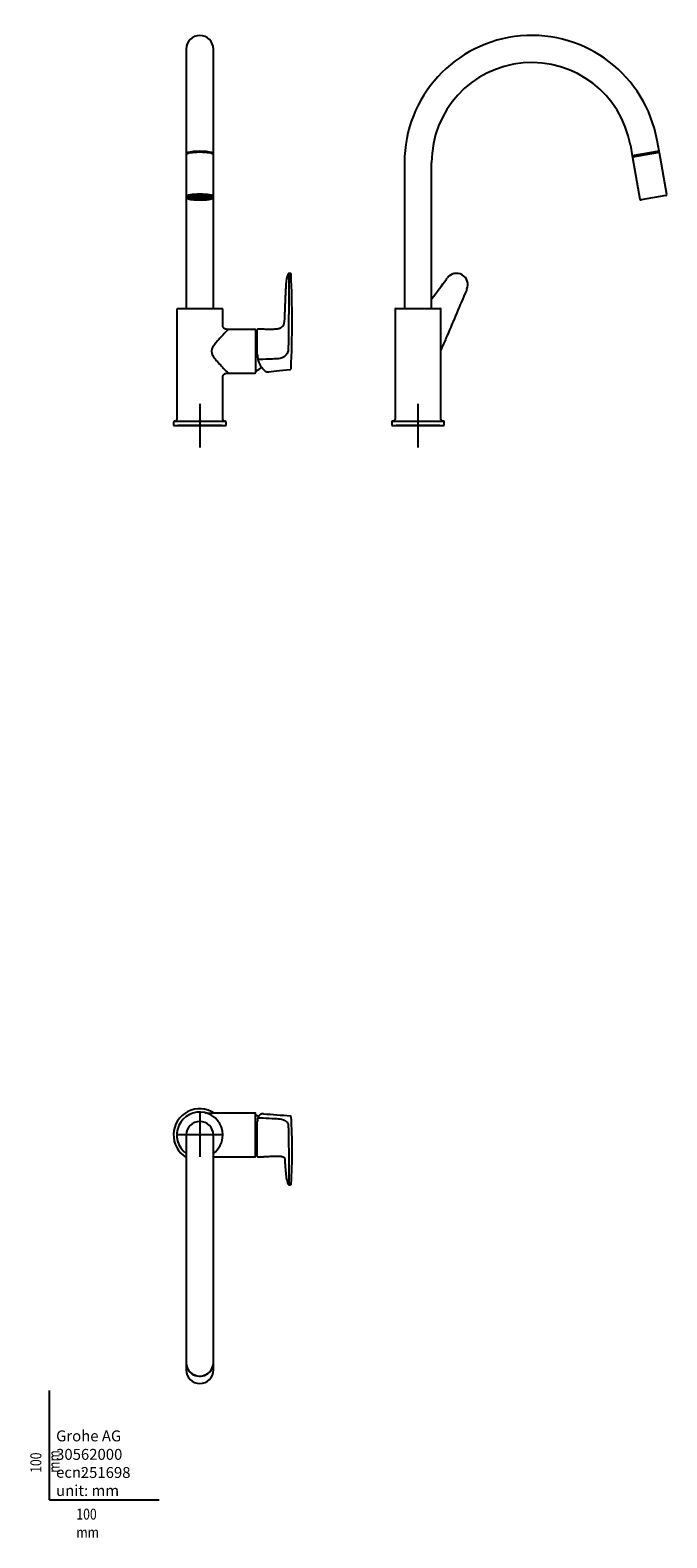
# Model space of a CAD drawing. Units: millimetres. Extents: x -18 to 564, y -35 to 1345.
import ezdxf

# ---------------------------------------------------------------- set-up
doc = ezdxf.new("R2010")
doc.units = ezdxf.units.MM
for name, color, linetype in [('Default', 7, 'Continuous'), ('DV1_Default', 7, 'Continuous'), ('DV2_Default', 7, 'Continuous'), ('DV3_Default', 7, 'Continuous')]:
    doc.layers.add(name, color=color, linetype=linetype)

# ---------------------------------------------------------------- blocks, each defined once
blk = doc.blocks.new('SE')
at = {"layer": 'DV1_Default', "color": 7}
for p, q in [((124.9, 1327.6), (124.9, 1241.7)), ((149.7, 1241.7), (149.7, 1327.6)), ((124.8, 1230.6), (124.8, 1192.5)), ((124.9, 1241.7), (124.9, 1231.8)), ((124.9, 1231.8), (124.9, 1230.9)), ((149.7, 1231.8), (149.7, 1241.7)), ((149.7, 1230.9), (149.7, 1231.8)), ((149.8, 1192.5), (149.8, 1230.6)), ((124.9, 1192), (124.9, 1090)), ((128.3, 1192.2), (128.3, 1191.6)), ((131, 1191.8), (128.8, 1191.8)), ((131, 1191.7), (128.8, 1191.7)), ((129, 1191.4), (129, 1191.7)), ((131, 1191.5), (129, 1191.4)), ((131.1, 1191.5), (129.1, 1191.4)), ((131.2, 1192), (129.2, 1192.1)), ((131.3, 1192.1), (129.3, 1192.2)), ((129.9, 1191), (129.9, 1191.4)), ((131.4, 1191.2), (129.9, 1191)), ((131.5, 1191.2), (130, 1191)), ((131.8, 1192.3), (130.2, 1192.4)), ((131.9, 1192.3), (130.3, 1192.5)), ((131, 1191.8), (131, 1192)), ((131, 1191.8), (131, 1191.6)), ((131.2, 1190.7), (131.2, 1191.1)), ((132.3, 1190.9), (131.2, 1190.7)), ((131.3, 1192.1), (131.3, 1192.3)), ((132.4, 1190.9), (131.3, 1190.7)), ((132.8, 1192.5), (131.6, 1192.7)), ((132.9, 1192.5), (131.8, 1192.7)), ((131.9, 1192.3), (131.9, 1192.7)), ((134.5, 1191.7), (132.1, 1191.7)), ((134.5, 1191.8), (132.2, 1191.8)), ((132.6, 1191.7), (132.6, 1191.3)), ((134.5, 1191.5), (132.6, 1191.3)), ((134.6, 1191.5), (132.8, 1191.3)), ((132.9, 1192.5), (132.9, 1192.9)), ((132.9, 1190.5), (132.9, 1190.8)), ((133.6, 1190.7), (132.9, 1190.5)), ((133.7, 1190.7), (133.1, 1190.5)), ((134.8, 1192), (133.2, 1192.1)), ((134.1, 1192.7), (133.3, 1192.9)), ((135, 1192), (133.4, 1192.2)), ((134.2, 1192.7), (133.5, 1192.9)), ((134.2, 1192.7), (134.2, 1193)), ((134.5, 1192), (134.5, 1191.8)), ((134.5, 1191.8), (134.5, 1191.6)), ((134.5, 1191.4), (134.5, 1191)), ((135.3, 1191.2), (134.5, 1191)), ((135.6, 1191.2), (134.8, 1191)), ((135, 1192.4), (135, 1192)), ((135.7, 1192.2), (135, 1192.4)), ((135, 1190.3), (135, 1190.6)), ((135.3, 1190.5), (135, 1190.3)), ((135.6, 1192.8), (135.2, 1193)), ((135.5, 1190.5), (135.2, 1190.3)), ((136, 1192.2), (135.3, 1192.4)), ((135.7, 1192.8), (135.4, 1193)), ((135.7, 1192.8), (135.7, 1193.1)), ((136, 1192.5), (136, 1192.2)), ((136.7, 1191.9), (136.7, 1191.8)), ((137.1, 1192.2), (137.1, 1192.5)), ((137.1, 1191.1), (137.1, 1190.9)), ((137.2, 1192.8), (137.2, 1193.1)), ((137.2, 1190.5), (137.2, 1190.3)), ((137.4, 1192.8), (137.4, 1193.1)), ((137.4, 1192.2), (137.4, 1192.5)), ((137.4, 1191.1), (137.4, 1190.9)), ((137.4, 1190.5), (137.4, 1190.3)), ((138.6, 1191.7), (137.8, 1191.9)), ((137.8, 1191.8), (137.8, 1191.9)), ((138.1, 1191.7), (137.8, 1191.8)), ((138.5, 1192.5), (138.5, 1192.2)), ((138.5, 1192.2), (139.2, 1192.4)), ((138.6, 1191.9), (138.6, 1191.7)), ((138.8, 1192.8), (138.8, 1193.1)), ((138.8, 1192.8), (139.1, 1193)), ((138.8, 1192.2), (139.5, 1192.4)), ((139, 1192.8), (139.3, 1193)), ((139, 1191.2), (139.7, 1191)), ((139.1, 1190.5), (139.4, 1190.3)), ((139.2, 1191.2), (140, 1191)), ((139.3, 1190.5), (139.6, 1190.3)), ((139.6, 1192.4), (139.6, 1192)), ((139.6, 1192), (141.1, 1192.2)), ((139.6, 1190.3), (139.6, 1190.6)), ((139.7, 1192), (141.4, 1192.1)), ((139.9, 1191.5), (141.7, 1191.3)), ((140, 1192), (140, 1191.8)), ((140, 1191.8), (142.4, 1191.8)), ((140, 1191.6), (140, 1191.8)), ((140, 1191.7), (142.4, 1191.7)), ((140, 1191.5), (141.9, 1191.3)), ((140, 1191.4), (140, 1191)), ((140.3, 1192.7), (140.3, 1193)), ((140.3, 1192.7), (141, 1192.9)), ((140.5, 1192.7), (141.2, 1192.9)), ((140.8, 1190.7), (141.4, 1190.5)), ((141, 1190.7), (141.6, 1190.5)), ((141.6, 1192.5), (141.6, 1192.9)), ((141.6, 1192.5), (142.7, 1192.7)), ((141.6, 1190.5), (141.6, 1190.8)), ((141.8, 1192.5), (142.9, 1192.7)), ((141.9, 1191.7), (141.9, 1191.3)), ((142.2, 1190.9), (143.2, 1190.7)), ((142.3, 1190.9), (143.3, 1190.7)), ((142.6, 1192.3), (142.6, 1192.7)), ((142.6, 1192.3), (144.2, 1192.5)), ((142.7, 1192.3), (144.3, 1192.4)), ((143.1, 1191.2), (144.6, 1191)), ((143.1, 1191.2), (144.7, 1191)), ((143.3, 1192.1), (143.3, 1192.3)), ((143.3, 1192.1), (145.3, 1192.2)), ((143.3, 1192), (145.4, 1192.1)), ((143.3, 1190.7), (143.3, 1191.1)), ((143.5, 1191.8), (143.5, 1192)), ((143.5, 1191.8), (145.8, 1191.8)), ((143.5, 1191.6), (143.5, 1191.8)), ((143.5, 1191.7), (145.8, 1191.7)), ((143.5, 1191.5), (145.5, 1191.4)), ((143.5, 1191.5), (145.5, 1191.4)), ((144.7, 1191), (144.7, 1191.4)), ((145.5, 1191.4), (145.5, 1191.7)), ((146.3, 1191.6), (146.3, 1192.2)), ((149.7, 1090), (149.7, 1192)), ((220.1, 1122.2), (218.6, 1122.3)), ((124.9, 1090), (149.7, 1090)), ((125, 1090), (125, 1090)), ((136.8, 1090), (136.8, 1090)), ((137.8, 1090), (137.8, 1090)), ((149.5, 1090), (149.5, 1090)), ((116.3, 1089.3), (116.3, 988.5)), ((117, 1090), (157.6, 1090)), ((158.3, 1075.9), (158.3, 1089.3)), ((187.6, 1071), (163.2, 1071)), ((188.3, 1070.3), (188.3, 1031.7)), ((189.9, 1048), (189.9, 1070.9)), ((158.3, 988.5), (158.3, 1026.1)), ((163.2, 1031), (187.6, 1031)), ((137.3, 1003), (137.3, 963)), ((113.3, 986.3), (113.3, 983)), ((113.3, 983), (161.3, 983)), ((114, 987), (160.6, 987)), ((114.8, 987), (114, 987)), ((157.3, 983), (117.3, 983)), ((160.6, 987), (159.8, 987)), ((161.3, 983), (161.3, 986.3))]:
    blk.add_line(p, q, dxfattribs=at)
for centre, radius, start, end in [((137.3, 1327.6), 12.4, 0, 180), ((125.6, 1230.5), 0.879, 151.1053, 176.5571), ((129, 1191.8), 0.257, 176.1239, 183.8761), ((131.2, 1191.8), 0.189, 174.7349, 180), ((137.3, 1176.4), 15.8, 89.3656, 90.6344), ((137.3, 1221.1), 30.2, 269.6682, 270.3318), ((137.3, 1156.9), 36, 89.8408, 90.1592), ((137.3, 1239.2), 48.9, 269.8829, 270.1171), ((143.3, 1191.8), 0.189, 0, 5.2651), ((145.5, 1191.8), 0.257, 356.1239, 3.8761), ((240.6, 1112.2), 24.5, 157.0477, 179.2974), ((218.7, 1121.6), 0.69, 95.9581, 161.1199), ((220.1, 1121.6), 0.679, 0.2955, 87.6608), ((-741.2, 1078.4), 962.9, 357.4167, 2.5721), ((223.5, 1111.8), 7.42, 174.5869, 175.3603), ((330.3, 1106.2), 111.6, 179.1649, 179.7716), ((117, 1089.3), 0.7, 90, 180), ((157.6, 1089.3), 0.7, 0, 90), ((187.6, 1070.3), 0.7, 0, 90), ((188.5, 1069), 0.2, 64.1581, 161.6994), ((179.8, 1051), 20.2, 59.676, 64.1581), ((190.2, 1070.9), 0.3, 88.3826, 180.482), ((179.8, 1051), 20.2, 295.8419, 313.6621), ((212.8, 1047.8), 22.8, 179.6642, 190.7966), ((205.1, 1046.2), 15, 190.2567, 212.6168), ((193.8, 888), 155.5, 90.5725, 91.169), ((220, 1035.1), 0.838, 283.7571, 352.1213), ((187.6, 1031.7), 0.7, 270, 0), ((188.5, 1033), 0.2, 198.3006, 295.8419), ((199.2, 1036.2), 4.01, 235.389, 241.7494), ((114, 986.3), 0.7, 90.5, 180), ((114.8, 988.5), 1.5, 270.5, 0), ((159.8, 988.5), 1.5, 180, 269.5), ((160.6, 986.3), 0.7, 0, 89.5)]:
    blk.add_arc(centre, radius, start, end, dxfattribs=at)
for centre, major_axis, start_param, end_param in [((137.3, 1231.8), (12.4, 0), 0, 3.141593), ((137.3, 1230.9), (12.4, 0), 0.040332, 3.106119), ((137.3, 1230.6), (12.5, 0), 0, 0.011413), ((137.3, 1192.5), (12.5, 0), 0, 3.140736), ((137.3, 1191.5), (11.5, 0), 2.460864, 4.361668), ((137.3, 1191.5), (9.9, 0), 2.83597, 3.510408), ((137.3, 1191.5), (9.9, 0), 0.306322, 2.83597), ((137.3, 1192), (9.4, 0), 3.161863, 3.440501), ((137.3, 1191.5), (9.9, 0), 3.510408, 5.759151), ((137.3, 1191.5), (11.5, 0), 0.828329, 2.460864), ((137.3, 1191.8), (-8.5, 0), 6.171271, 6.27142), ((137.3, 1191.8), (-8.5, 0), 0.011765, 0.250034), ((137.3, 1191.8), (-8.5, 0), 0.250034, 0.273564), ((137.3, 1191.8), (-8.5, 0), 0.273564, 0.511834), ((137.3, 1191.8), (-8.5, 0), 0.511834, 0.535364), ((137.3, 1191.8), (-8.5, 0), 0.535364, 0.773633), ((137.3, 1191.8), (-6.25, 0), -0.2778, -0.245799), ((137.3, 1191.8), (-8.5, 0), 0.773633, 0.797163), ((137.3, 1191.8), (-8.5, 0), 0.797163, 1.035433), ((137.3, 1191.8), (-6.25, 0), -0.539599, -0.507598), ((137.3, 1191.8), (-5.25, 0), 0.490259, 0.556938), ((137.3, 1191.8), (-6.25, 0), -0.801399, -0.769397), ((137.3, 1191.8), (-8.5, 0), 1.035433, 1.058963), ((137.3, 1191.8), (-8.5, 0), 1.058963, 1.297232), ((137.3, 1191.5), (11.5, 0), 4.361668, 5.156421), ((137.3, 1191.8), (-6.25, 0), -1.063198, -1.031197), ((137.3, 1191.8), (2.75, 0), 3.077913, 3.141593), ((137.3, 1191.8), (-5.25, 0), 1.013858, 1.080537), ((137.3, 1191.8), (-2.75, 0), -0.587278, -0.459919), ((137.3, 1191.8), (-8.5, 0), 1.297232, 1.320762), ((137.3, 1191.8), (-8.5, 0), 1.320762, 1.559031), ((137.3, 1191.8), (-6.25, 0), -1.324998, -1.292996), ((137.3, 1191.8), (-2.75, 0), -1.110877, -0.983518), ((137.3, 1191.8), (8.5, 0), 4.724154, 4.962423), ((137.3, 1192), (2.15, 0), -1.16374, -0.930655), ((137.3, 1191.8), (2.75, 0), 0.983518, 1.110877), ((137.3, 1191.8), (6.25, 0), 1.292996, 1.324998), ((137.3, 1191.8), (8.5, 0), -1.320762, -1.297232), ((137.3, 1191.8), (2.75, 0), 0.459919, 0.587278), ((137.3, 1191.8), (8.5, 0), -1.297232, -1.058963), ((137.3, 1191.8), (5.25, 0), -1.080537, -1.013858), ((137.3, 1191.8), (-2.75, 0), 3.141593, 3.205272), ((137.3, 1191.8), (6.25, 0), 1.031197, 1.063198), ((137.3, 1191.8), (8.5, 0), -1.058963, -1.035433), ((137.3, 1191.8), (6.25, 0), 0.769397, 0.801399), ((137.3, 1191.8), (8.5, 0), -1.035433, -0.797163), ((137.3, 1191.8), (5.25, 0), -0.556938, -0.490259), ((137.3, 1191.5), (11.5, 0), 5.156421, 6.283185), ((137.3, 1191.8), (6.25, 0), 0.507598, 0.539599), ((137.3, 1191.8), (8.5, 0), -0.797163, -0.773633), ((137.3, 1191.8), (6.25, 0), 0.245799, 0.2778), ((137.3, 1191.8), (8.5, 0), -0.773633, -0.535364), ((137.3, 1191.8), (8.5, 0), -0.535364, -0.511834), ((137.3, 1191.8), (8.5, 0), -0.511834, -0.273564), ((137.3, 1191.5), (11.5, 0), 0, 0.828329), ((137.3, 1191.8), (8.5, 0), 6.033151, 6.27142), ((137.3, 1191.8), (8.5, 0), -0.273564, -0.250034), ((137.3, 1191.8), (8.5, 0), 0.011765, 0.111914), ((137.3, 1191.5), (9.9, 0), 5.759151, 6.283185), ((137.3, 1192), (9.4, 0), 5.984277, 6.283185), ((137.3, 1191.5), (9.9, 0), 0, 0.306322)]:
    blk.add_ellipse(centre, major_axis=major_axis, ratio=0.173648, start_param=start_param, end_param=end_param, dxfattribs=at)
for centre, major_axis in [((137.3, 1191.6), (-9, 0)), ((137.3, 1191.6), (8.7, 0)), ((137.3, 1191.6), (-6.25, 0)), ((137.3, 1191.6), (5.25, 0)), ((137.3, 1191.6), (-2.75, 0)), ((137.3, 1191.6), (2.15, 0)), ((137.3, 1191.8), (0.52, 0))]:
    blk.add_ellipse(centre, major_axis=major_axis, ratio=0.173648, dxfattribs=at)
for points, knots in [([(149.8, 1230.6), (149.8, 1230.6), (149.8, 1230.8), (149.7, 1230.9), (149.7, 1230.9)], [0, 0, 0, 0, 0.301398, 1, 1, 1, 1]), ([(124.8, 1192.5), (124.8, 1192.4), (124.8, 1192.1), (124.9, 1191.7), (125.2, 1191.4), (125.6, 1191.1), (126.1, 1190.8), (126.8, 1190.6), (127.6, 1190.3), (128.6, 1190.1), (129.7, 1189.9), (130.9, 1189.8), (132.1, 1189.7), (132.8, 1189.6), (133.2, 1189.6)], [0, 0, 0, 0, 0.034328, 0.091552, 0.149772, 0.217006, 0.30337, 0.413776, 0.522234, 0.625127, 0.725376, 0.824284, 0.922442, 1, 1, 1, 1]), ([(127.8, 1191.9), (127.8, 1191.9), (127.8, 1191.9), (127.9, 1191.9), (128, 1192), (128.1, 1192)], [0, 0, 0, 0, 0.063012, 0.638764, 1, 1, 1, 1]), ([(142.3, 1189.7), (142.6, 1189.7), (143.3, 1189.7), (144.4, 1189.9), (145.5, 1190), (146.5, 1190.2), (147.4, 1190.4), (148.2, 1190.7), (148.8, 1191), (149.2, 1191.3), (149.5, 1191.6), (149.7, 1192), (149.8, 1192.3), (149.8, 1192.5)], [0, 0, 0, 0, 0.069216, 0.175122, 0.281521, 0.388718, 0.497264, 0.608273, 0.724238, 0.815617, 0.88452, 0.94689, 1, 1, 1, 1]), ([(146.5, 1192), (146.5, 1192), (146.6, 1191.9), (146.7, 1191.9), (146.7, 1191.9), (146.7, 1191.9)], [0, 0, 0, 0, 0.34832, 0.871655, 1, 1, 1, 1]), ([(218.7, 1122.3), (218.7, 1122.3), (218.7, 1122.2), (218.7, 1121.9), (218.7, 1121.5), (218.7, 1120.2), (218.7, 1119.4), (218.7, 1117.5), (218.7, 1116.4), (218.7, 1112.8), (218.7, 1110.2), (218.7, 1107.9)], [0, 0, 0, 0, 0.081198, 0.081198, 0.264958, 0.264958, 0.448719, 0.448719, 0.632479, 0.632479, 1, 1, 1, 1]), ([(216.1, 1112.4), (216, 1110.7), (215.8, 1107.9), (215.6, 1103.6), (215.4, 1099.9), (215.3, 1096.7), (215.2, 1094), (215.1, 1091.9), (215, 1089.7), (214.9, 1087.2), (214.8, 1084.2), (214.7, 1081.4), (214.5, 1078.9), (214.3, 1077.1), (214, 1075.6), (213.5, 1074.6), (213.1, 1073.9), (212.6, 1073.4), (212.1, 1072.9), (211.4, 1072.4), (210.5, 1071.9), (209.5, 1071.5), (208.3, 1071.2), (206.6, 1071.1), (204.4, 1071), (201.6, 1071), (198.1, 1071), (194.7, 1071.1), (192, 1071.2), (190.8, 1071.2), (190.4, 1071.2), (190.3, 1071.2)], [0, 0, 0, 0, 0.074966, 0.141602, 0.199971, 0.250111, 0.292046, 0.325787, 0.351408, 0.396274, 0.44844, 0.504337, 0.551187, 0.597723, 0.625185, 0.64804, 0.666079, 0.674629, 0.686633, 0.70226, 0.716341, 0.732382, 0.750374, 0.770392, 0.804146, 0.842596, 0.885805, 0.950193, 0.981191, 0.995349, 1, 1, 1, 1]), ([(218.7, 1106.7), (218.6, 1099.8), (218.6, 1092.9), (218.5, 1079.2), (218.5, 1072.3), (218.4, 1062), (218.3, 1058.5), (218.2, 1053.4), (218.2, 1051.6), (217, 1048.4), (215.8, 1046.9), (213.6, 1045.4), (212.7, 1045), (210.9, 1044.4), (210, 1044.3), (208.1, 1044.1), (207.2, 1044.1), (205.3, 1044), (204.4, 1043.9), (199.7, 1043.7), (196, 1043.6), (192.3, 1043.5)], [0, 0, 0, 0, 0.25, 0.25, 0.5, 0.5, 0.625, 0.625, 0.6875, 0.6875, 0.75, 0.75, 0.78125, 0.78125, 0.8125, 0.8125, 0.84375, 0.84375, 0.875, 0.875, 1, 1, 1, 1]), ([(163.2, 1071), (163.2, 1071), (162.8, 1070.6), (161.1, 1068.8), (158.7, 1066.3), (156.5, 1063.8), (154.6, 1061.8), (153.2, 1060.2), (151.9, 1058.6), (150.6, 1057), (149.5, 1055.4), (148.6, 1053.9), (148.2, 1052.6), (148.1, 1051.7), (148.1, 1051), (148.1, 1050.3), (148.2, 1049.5), (148.4, 1048.5), (149.1, 1047.1), (150.2, 1045.5), (151.4, 1043.9), (152.7, 1042.3), (154.1, 1040.8), (155.9, 1038.7), (158.2, 1036.2), (160.6, 1033.7), (162.3, 1031.9), (163, 1031.2), (163.1, 1031.1)], [0, 0, 0, 0, 0.068878, 0.145015, 0.217635, 0.286768, 0.320531, 0.353384, 0.385447, 0.416656, 0.446561, 0.473568, 0.495443, 0.504089, 0.511662, 0.52668, 0.535697, 0.546334, 0.57154, 0.600282, 0.631073, 0.662846, 0.695203, 0.72819, 0.796672, 0.868, 0.933273, 1, 1, 1, 1]), ([(163.2, 1071), (162.5, 1071), (161.6, 1071), (160.4, 1071.4), (159.5, 1071.9), (158.8, 1072.7), (158.4, 1073.7), (158.3, 1074.8), (158.3, 1075.5), (158.3, 1075.9)], [0, 0, 0, 0, 0.231771, 0.352303, 0.470633, 0.590396, 0.720035, 0.858575, 1, 1, 1, 1]), ([(190.4, 1043.5), (190.4, 1043.5), (190.4, 1043.5), (190.5, 1043.5), (190.6, 1043.5), (190.7, 1043.5)], [0, 0, 0, 0, 0.439035, 0.439035, 1, 1, 1, 1]), ([(197, 1032.9), (196.4, 1033.2), (195.9, 1033.8), (194.4, 1035.4), (193.5, 1036.6), (192.5, 1038.1)], [0, 0, 0, 0, 0.419962, 0.419962, 1, 1, 1, 1]), ([(158.3, 1026), (158.3, 1026.7), (158.3, 1027.6), (158.6, 1028.9), (159.1, 1029.8), (159.9, 1030.4), (160.9, 1030.8), (162.1, 1031), (162.8, 1031), (163.2, 1031)], [0, 0, 0, 0, 0.231771, 0.352303, 0.470633, 0.590396, 0.720035, 0.858576, 1, 1, 1, 1]), ([(163.1, 1031.1), (163.2, 1031), (163.2, 1031), (163.2, 1031), (163.2, 1031), (163.2, 1031)], [0, 0, 0, 0, 0.721915, 0.997147, 1, 1, 1, 1]), ([(197.3, 1032.6), (197.5, 1032.5), (197.7, 1032.4), (198.1, 1032.2), (198.4, 1032.1), (198.7, 1032.1), (198.7, 1032.1), (198.7, 1032.1)], [0, 0, 0, 0, 0.318583, 0.318583, 0.987913, 0.987913, 1, 1, 1, 1])]:
    blk.add_open_spline(points, degree=3, knots=knots, dxfattribs=at)
for points in [[(158.3, 1026), (158.3, 1026), (158.2, 1026.1), (158.2, 1026.1)], [(198.7, 1032.1), (203.2, 1032.6), (210.3, 1033.3), (220.2, 1034.3)]]:
    blk.add_open_spline(points, degree=3, dxfattribs=at)
blk = doc.blocks.new('SE1')
at = {"layer": 'DV2_Default', "color": 7}
for p, q in [((557.2, 1234), (555.4, 1243.8)), ((531, 1239.5), (532.7, 1229.7)), ((557.2, 1234), (532.7, 1229.7)), ((532.7, 1229.7), (532.9, 1228.7)), ((557.3, 1233), (532.9, 1228.7)), ((532.9, 1228.4), (539.6, 1190.3)), ((557.3, 1233), (557.2, 1234)), ((564.2, 1194.6), (557.5, 1232.7)), ((324.4, 1223.6), (324.4, 1090)), ((349.2, 1090), (349.2, 1223.6)), ((563.4, 1193.5), (540.7, 1189.5)), ((324.4, 1090), (349.2, 1090)), ((324.5, 1090), (324.5, 1090)), ((349, 1090), (349, 1090)), ((315.8, 1089.3), (315.8, 988.5)), ((316.5, 1090), (357.1, 1090)), ((357.8, 988.5), (357.8, 1089.3)), ((336.8, 1003), (336.8, 963)), ((312.8, 986.3), (312.8, 983)), ((312.8, 983), (360.8, 983)), ((313.5, 987), (360.1, 987)), ((314.3, 987), (313.5, 987)), ((356.8, 983), (316.8, 983)), ((360.1, 987), (359.3, 987)), ((360.8, 983), (360.8, 986.3))]:
    blk.add_line(p, q, dxfattribs=at)
for centre, radius, start, end in [((440.8, 1223.6), 116.4, 10, 180), ((440.8, 1223.6), 91.6, 10, 180), ((533.2, 1228.4), 0.3, 100, 190), ((557.2, 1232.7), 0.3, 10, 100), ((540.6, 1190.5), 1, 190, 280), ((563.2, 1194.4), 1, 280, 10), ((372, 1111.9), 10.4, 336.9536, 143.0464), ((316.5, 1089.3), 0.7, 90, 180), ((357.1, 1089.3), 0.7, 0, 90), ((313.5, 986.3), 0.7, 90.5, 180), ((314.3, 988.5), 1.5, 270.5, 0), ((359.3, 988.5), 1.5, 180, 269.5), ((360.1, 986.3), 0.7, 0, 89.5)]:
    blk.add_arc(centre, radius, start, end, dxfattribs=at)
for points in [[(362.9, 1117.1), (363.2, 1117.4), (363.4, 1117.8), (363.7, 1118.1)], [(381.5, 1107.9), (381.3, 1107.5), (381.2, 1107.1), (381, 1106.7)]]:
    blk.add_open_spline(points, degree=3, dxfattribs=at)
for points, knots in [([(349.2, 1098.9), (349.3, 1099), (349.4, 1099.1), (353.9, 1105.2), (358.4, 1111.1), (362.9, 1117.1)], [0, 0, 0, 0, 0.017948, 0.017948, 1, 1, 1, 1]), ([(381, 1106.7), (378.1, 1099.8), (375.1, 1092.9), (369.3, 1079.2), (366.4, 1072.3), (362, 1062), (360.5, 1058.5), (358.6, 1054.1), (358.2, 1053.1), (357.8, 1052.1)], [0, 0, 0, 0, 0.3780555, 0.3780555, 0.7561109, 0.7561109, 0.9451386, 0.9451386, 1, 1, 1, 1])]:
    blk.add_open_spline(points, degree=3, knots=knots, dxfattribs=at)
blk = doc.blocks.new('SE2')
at = {"layer": 'DV3_Default', "color": 7}
for p, q in [((137.3, 353.8), (137.3, 313.8)), ((187.6, 353.8), (148.1, 353.8)), ((188.3, 314.5), (188.3, 353.1)), ((189.9, 314), (189.9, 346.1)), ((157.3, 333.8), (117.3, 333.8)), ((124.9, 333.8), (124.9, 127.3)), ((149.7, 127.3), (149.7, 333.8)), ((149.7, 313.8), (187.6, 313.8)), ((214.8, 313), (214.8, 313)), ((218.6, 288.2), (220.2, 288.3)), ((124.8, 125.4), (124.8, 118.7)), ((124.9, 127.3), (124.9, 125.6)), ((124.9, 125.6), (124.9, 125.4)), ((149.7, 125.6), (149.7, 127.3)), ((149.7, 125.4), (149.7, 125.6)), ((149.8, 118.7), (149.8, 125.4))]:
    blk.add_line(p, q, dxfattribs=at)
for centre, radius, start, end in [((137.3, 333.8), 24, 56.4427, 238.8911), ((137.3, 333.8), 21, 0, 233.8092), ((137.3, 333.8), 12.4, 0, 180), ((136.4, 331.9), 23.1, 74.7101, 74.8282), ((147.4, 384.1), 30.4, 260.829, 271.2631), ((137.2, 333.8), 21.1, 74.5462, 74.7865), ((187.6, 353.1), 0.7, 0, 90), ((188.5, 351.8), 0.2, 64.1581, 161.6994), ((179.8, 333.8), 20.2, 56.5471, 64.1581), ((200.9, 346.4), 11, 164.3874, 181.0764), ((194.9, 348.2), 4.67, 145.2101, 165.2561), ((199.4, 598.2), 248.8, 267.9854, 268.3624), ((194.5, 349), 3.9, 118.5591, 150.3043), ((1771.2, 20574.7), 20282.8, 265.54427, 265.61437), ((220, 350.5), 0.81, 4.639, 78.4846), ((-259.5, 319.7), 481.3, 356.3365, 3.673), ((137.3, 333.8), 21, 306.1908, 0), ((137.3, 333.8), 24, 301.1089, 303.5573), ((187.6, 314.5), 0.7, 270, 0), ((188.5, 315.8), 0.2, 198.3006, 295.8419), ((179.8, 333.8), 20.2, 295.8419, 300.324), ((190.2, 314), 0.3, 179.9368, 274.0499), ((266.4, 307.9), 47.7, 180.3496, 181.2777), ((236.5, 298.3), 20.4, 187.8899, 189.3339), ((243.9, 299), 27.8, 188.3191, 202.0585), ((218.6, 288.8), 0.525, 202.12, 272.0536)]:
    blk.add_arc(centre, radius, start, end, dxfattribs=at)
for centre, major_axis, ratio, start_param, end_param in [((192.7, 352.1), (0.152, -0.259), 0.868201, 2.48001, 3.165458), ((137.3, 125.4), (12.5, 0), 0.984808, 3.015017, 6.283185), ((137.3, 125.4), (12.4, 0), 0.984808, 3.141593, 6.283185), ((137.3, 125.4), (12.5, 0), 0.984808, 0, 0.126576), ((137.3, 118.7), (12.5, 0), 0.984808, 3.141593, 6.283185)]:
    blk.add_ellipse(centre, major_axis=major_axis, ratio=ratio, start_param=start_param, end_param=end_param, dxfattribs=at)
for points, knots in [([(190.7, 349.5), (190.6, 349.5), (190.5, 349.5), (190.4, 349.5), (190.4, 349.5), (190.4, 349.4)], [0, 0, 0, 0, 0.5, 0.5, 0.6662294, 0.6662294, 0.6662294, 0.6662294]), ([(192.3, 349.5), (196, 349.3), (199.8, 349.2), (204.4, 348.9), (205.4, 348.9), (207.2, 348.8), (208.2, 348.7), (210, 348.6), (211, 348.5), (212.7, 348.1), (213.6, 347.8), (215.9, 346.7), (217, 345.8), (218.2, 343.6), (218.2, 342.5), (218.3, 339.1), (218.4, 336.8), (218.5, 330.1), (218.5, 325.6), (218.6, 316.6), (218.6, 312.1), (218.7, 307.6)], [0, 0, 0, 0, 0.125, 0.125, 0.15625, 0.15625, 0.1875, 0.1875, 0.21875, 0.21875, 0.25, 0.25, 0.3125, 0.3125, 0.375, 0.375, 0.5, 0.5, 0.75, 0.75, 1, 1, 1, 1]), ([(190.3, 313.7), (190.6, 313.7), (191.3, 313.7), (192.6, 313.8), (194.8, 313.9), (197.4, 314), (200.2, 314.2), (202.8, 314.3), (205.3, 314.4), (207.7, 314.5), (209.7, 314.5), (211.2, 314.3), (212.3, 314.2), (213.1, 313.9), (213.7, 313.7), (214.1, 313.5), (214.3, 313.4), (214.6, 313.2), (214.7, 313.1), (214.8, 313), (214.8, 313)], [0, 0, 0, 0, 0.032035, 0.069647, 0.134633, 0.243713, 0.33353, 0.416184, 0.505247, 0.584301, 0.653843, 0.705955, 0.751894, 0.791838, 0.825603, 0.860826, 0.891454, 0.928854, 0.997861, 1, 1, 1, 1]), ([(214.8, 313), (214.8, 313), (214.8, 312.9), (214.8, 312.6), (214.9, 312.2), (214.9, 311.7), (215, 311.1), (215, 310.4), (215.1, 309.5), (215.1, 308.4), (215.2, 307.2), (215.3, 306.2), (215.4, 305.3), (215.4, 304.4), (215.5, 303.5), (215.6, 302.3), (215.7, 300.9), (215.9, 299.3), (216.1, 297.4), (216.2, 296.2), (216.3, 295.5)], [0, 0, 0, 0, 0.034557, 0.092921, 0.150227, 0.19818, 0.237693, 0.27861, 0.329345, 0.390011, 0.455008, 0.509861, 0.553855, 0.591799, 0.638208, 0.694141, 0.759201, 0.831614, 0.911642, 1, 1, 1, 1]), ([(218.7, 306.9), (218.7, 305.4), (218.7, 303.1), (218.7, 299.4), (218.7, 298.2), (218.7, 295.7), (218.7, 294.5), (218.7, 292.3), (218.7, 291.3), (218.7, 289.8), (218.7, 289.2), (218.7, 288.4), (218.7, 288.3), (218.7, 288.2)], [0, 0, 0, 0, 0.291675, 0.291675, 0.437512, 0.437512, 0.58335, 0.58335, 0.729187, 0.729187, 0.875025, 0.875025, 1, 1, 1, 1]), ([(220.2, 288.3), (220.2, 288.3), (220.3, 288.3), (220.4, 288.3), (220.6, 288.4), (220.7, 288.6), (220.7, 288.7), (220.8, 288.8), (220.8, 288.8), (220.8, 288.9), (220.8, 288.9), (220.8, 288.9), (220.8, 288.9), (220.8, 288.9)], [0, 0, 0, 0, 0.0166858, 0.1903334, 0.3301901, 0.4482971, 0.5470942, 0.6238287, 0.6745202, 0.7180521, 0.7778554, 0.894707, 1, 1, 1, 1])]:
    blk.add_open_spline(points, degree=3, knots=knots, dxfattribs=at)
for points in [[(190.4, 349.4), (190.4, 349.4), (190.4, 349.4), (190.4, 349.3)], [(195.4, 353.2), (194.6, 353.2), (193.7, 353), (192.8, 352.4)]]:
    blk.add_open_spline(points, degree=3, dxfattribs=at)

msp = doc.modelspace()

# ---------------------------------------------------------------- linework, layer by layer
at = {"layer": 'Default', "color": 7}
for q in [(0, 100), (100, 0)]:
    msp.add_line((0, 0), q, dxfattribs=at)

# ---------------------------------------------------------------- block references
at = {"layer": 'Default'}
for name in ['SE', 'SE1', 'SE2']:
    msp.add_blockref(name, (0, 0), dxfattribs=at)

# ---------------------------------------------------------------- texts
at = {"layer": 'Default', "char_height": 10}
for s, insert, width, attachment_point in [('{\\fArial Narrow|b0||i0||c0|p34;\\C7;\\H10.;\\W1.;Grohe AG\\P}{\\fArial Narrow|b0||i0||c0|p34;\\C7;\\H10.;\\W1.;\\P}{\\fArial Narrow|b0||i0||c0|p34;\\C7;\\H10.;\\W1.;ecn:\\P}{\\fArial Narrow|b0||i0||c0|p34;\\C7;\\H10.;\\W1.;unit: mm}', (5.9, 63.4), 113.863, 1), ('{\\fArial Narrow|b0||i0||c0|p34;\\C7;\\H10.;\\W1.;30562000}', (5.9, 41.5), 109.915, 4), ('{\\fArial Narrow|b0||i0||c0|p34;\\C7;\\H10.;\\W1.;251698}', (28.5, 24.9), 86.692, 4), ('{\\fArial Narrow|b0||i0||c0|p34;\\C7;\\H10.;\\W0.82;100 mm}', (24.4, -8.2), 35, 1)]:
    msp.add_mtext(s, dxfattribs=dict(at, insert=insert, width=width, attachment_point=attachment_point))
at = {"layer": 'Default', "insert": (-17.6, 24.6), "char_height": 10, "width": 35, "attachment_point": 1, "rotation": 90}
msp.add_mtext('{\\fArial Narrow|b0||i0||c0|p34;\\C7;\\H10.;\\W0.82;100 mm}', dxfattribs=at)

doc.saveas('drawing.dxf')
